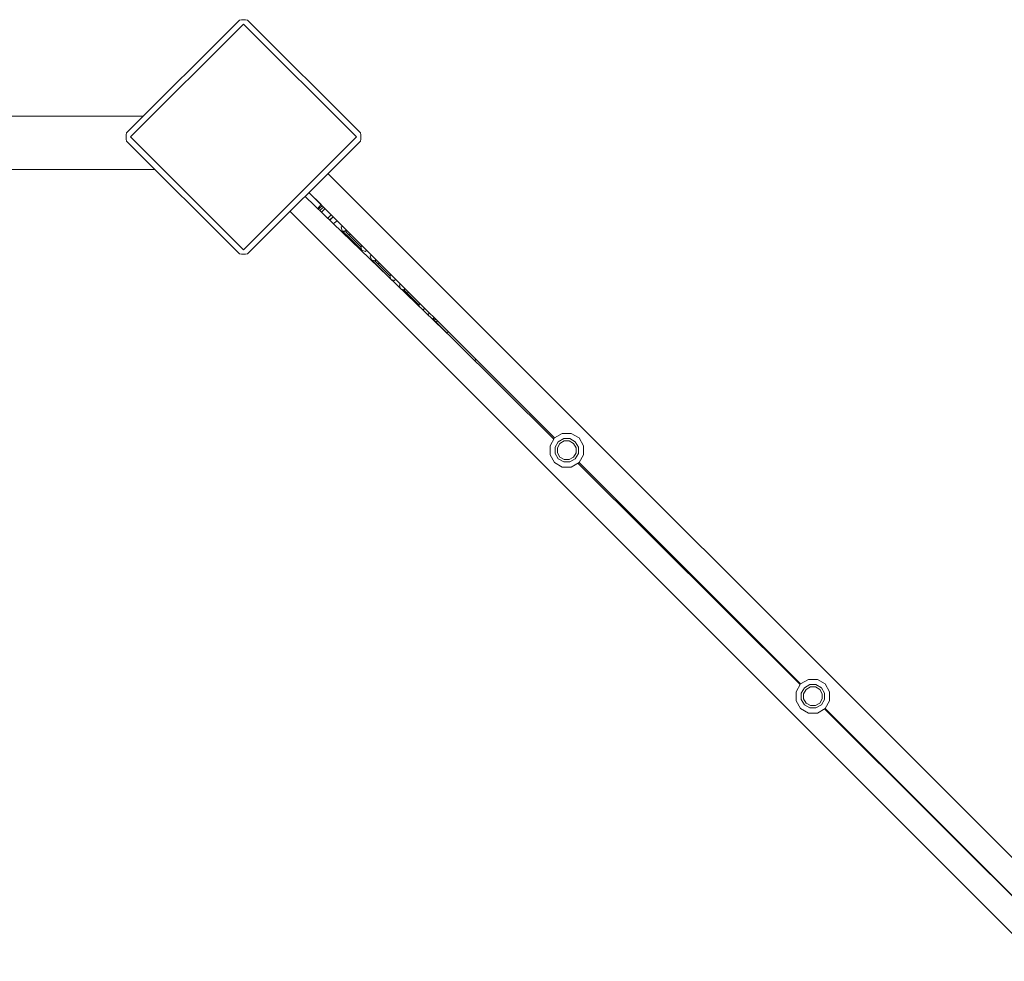
# Model space of a CAD drawing. Units: millimetres. Extents: x 43888 to 57078, y -10327 to -5215.
# Drawn here: x 53375 to 54238, y -7543 to -6717 of the extents above; entities that cross this region are included whole.
import ezdxf

# ---------------------------------------------------------------- set-up
doc = ezdxf.new("R2010")
doc.units = ezdxf.units.MM
doc.header["$MEASUREMENT"] = 0
doc.layers.add('Новый_Чертеж и Рисунок_Ном._пера__7', color=7, linetype='Continuous', lineweight=15)

msp = doc.modelspace()

# ---------------------------------------------------------------- linework, layer by layer
at = {"layer": 'Новый_Чертеж и Рисунок_Ном._пера__7', "color": 7, "linetype": 'Continuous', "lineweight": 15}
for points in [[(53567.99, -6717.61), (53468.99, -6816.61)], [(53468.99, -6816.61), (53567.99, -6717.61)], [(53571.52, -6721.15), (53472.53, -6820.14)], [(53571.52, -6721.15), (53472.53, -6820.14)], [(53567.99, -6717.61), (53569.75, -6717.37)], [(53571.52, -6717.3), (53569.75, -6717.37)], [(53571.52, -6717.3), (53573.29, -6717.37)], [(53571.52, -6721.15), (53670.52, -6820.14)], [(53571.52, -6721.15), (53670.52, -6820.14)], [(53575.06, -6717.61), (53573.29, -6717.37)], [(53674.05, -6816.61), (53575.06, -6717.61)], [(53575.06, -6717.61), (53674.05, -6816.61)], [(53483.72, -6801.88), (52511.68, -6801.88)], [(53468.99, -6816.61), (53468.75, -6818.38)], [(53674.05, -6816.61), (53674.29, -6818.38)], [(53468.67, -6820.14), (53468.75, -6818.38)], [(53468.67, -6820.14), (53468.75, -6821.91)], [(53468.99, -6823.68), (53468.75, -6821.91)], [(53468.99, -6823.68), (53567.99, -6922.67)], [(53567.99, -6922.67), (53468.99, -6823.68)], [(53472.53, -6820.14), (53571.52, -6919.14)], [(53571.52, -6919.14), (53472.53, -6820.14)], [(53571.52, -6919.14), (53670.52, -6820.14)], [(53670.52, -6820.14), (53571.52, -6919.14)], [(53575.06, -6922.67), (53674.05, -6823.68)], [(53674.05, -6823.68), (53575.06, -6922.67)], [(53674.05, -6823.68), (53674.29, -6821.91)], [(53674.37, -6820.14), (53674.29, -6818.38)], [(53674.37, -6820.14), (53674.29, -6821.91)], [(53493.88, -6848.57), (52511.68, -6848.56)], [(53645.45, -6852.28), (54302.98, -7509.45)], [(53628.93, -6868.8), (53844.17, -7084.04)], [(53628.93, -6868.8), (53639.56, -6879.43)], [(53628.93, -6868.8), (53639.56, -6879.43)], [(53628.93, -6868.8), (53639.56, -6879.43)], [(53628.93, -6868.8), (53639.56, -6879.43)], [(53628.93, -6868.8), (53639.56, -6879.43)], [(53628.93, -6868.8), (53639.56, -6879.43)], [(53628.93, -6868.8), (53639.56, -6879.43)], [(53628.93, -6868.8), (53639.56, -6879.43)], [(53628.93, -6868.8), (53639.56, -6879.43)], [(53628.93, -6868.8), (53639.56, -6879.43)], [(53628.93, -6868.8), (53639.56, -6879.43)], [(53628.93, -6868.8), (53639.56, -6879.43)], [(53628.93, -6868.8), (53639.56, -6879.43)], [(53628.93, -6868.8), (53639.56, -6879.43)], [(53754.88, -6996.89), (53625.56, -6872.17)], [(53612.41, -6885.32), (54269.59, -7542.84)], [(53636.84, -6883.04), (53637.6, -6881.72)], [(53638, -6882.87), (53637.08, -6883.28)], [(53637.6, -6881.72), (53639.56, -6879.43)], [(53638.04, -6882.81), (53638, -6882.87)], [(53638.32, -6882.43), (53638.04, -6882.81)], [(53640.5, -6880.38), (53638.32, -6882.43)], [(53638.56, -6884.7), (53639.19, -6884.06)], [(53639.19, -6884.06), (53638.56, -6884.7)], [(53639.19, -6884.06), (53641.69, -6881.56)], [(53641.69, -6881.56), (53639.19, -6884.06)], [(53643.1, -6882.96), (53639.98, -6886.07)], [(53640.51, -6880.38), (53641.69, -6881.56)], [(53640.51, -6880.38), (53641.69, -6881.56)], [(53648.4, -6888.27), (53645.38, -6891.28)], [(53645.38, -6891.28), (53648.4, -6888.27)], [(53646.98, -6892.82), (53647.96, -6892.07)], [(53647.96, -6892.07), (53646.98, -6892.82)], [(53650.17, -6890.03), (53647.18, -6893.02)], [(53647.96, -6892.07), (53650.17, -6890.03)], [(53650.17, -6890.03), (53647.96, -6892.07)], [(53653.7, -6893.57), (53651.41, -6895.53)], [(53653.7, -6893.57), (53651.41, -6895.53)], [(53653.7, -6893.57), (53651.41, -6895.53)], [(53653.7, -6893.57), (53651.41, -6895.53)], [(53653.7, -6893.57), (53651.41, -6895.53)], [(53653.7, -6893.57), (53651.41, -6895.53)], [(53653.7, -6893.57), (53651.41, -6895.53)], [(53650.4, -6896.11), (53651.41, -6895.53)], [(53650.4, -6896.11), (53651.41, -6895.53)], [(53650.4, -6896.11), (53651.41, -6895.53)], [(53650.4, -6896.11), (53651.41, -6895.53)], [(53650.4, -6896.11), (53651.41, -6895.53)], [(53650.4, -6896.11), (53651.41, -6895.53)], [(53650.4, -6896.11), (53651.41, -6895.53)], [(53657.26, -6899.24), (53658.32, -6898.18)], [(53657.26, -6899.24), (53658.32, -6898.18)], [(53657.26, -6899.24), (53658.32, -6898.18)], [(53657.26, -6899.24), (53658.32, -6898.18)], [(53657.26, -6899.24), (53658.32, -6898.18)], [(53657.26, -6899.24), (53658.32, -6898.18)], [(53657.26, -6899.24), (53658.32, -6898.18)], [(53658.19, -6902.29), (53657.26, -6899.24)], [(53658.19, -6902.29), (53657.26, -6899.24)], [(53657.97, -6903.42), (53658.93, -6903.03)], [(53657.97, -6903.42), (53658.93, -6903.03)], [(53657.97, -6903.42), (53658.93, -6903.03)], [(53657.97, -6903.42), (53658.93, -6903.03)], [(53657.97, -6903.42), (53658.93, -6903.03)], [(53657.97, -6903.42), (53658.93, -6903.03)], [(53657.97, -6903.42), (53658.93, -6903.03)], [(53657.97, -6903.42), (53658.93, -6903.03)], [(53657.97, -6903.42), (53658.93, -6903.03)], [(53657.97, -6903.42), (53658.93, -6903.03)], [(53657.97, -6903.42), (53658.93, -6903.03)], [(53657.97, -6903.42), (53658.93, -6903.03)], [(53657.97, -6903.42), (53658.93, -6903.03)], [(53657.97, -6903.42), (53658.93, -6903.03)], [(53657.97, -6903.42), (53658.93, -6903.03)], [(53657.97, -6903.42), (53658.93, -6903.03)], [(53657.97, -6903.42), (53658.93, -6903.03)], [(53657.97, -6903.42), (53658.93, -6903.03)], [(53657.97, -6903.42), (53658.93, -6903.03)], [(53657.97, -6903.42), (53658.93, -6903.03)], [(53657.97, -6903.42), (53658.93, -6903.03)], [(53658.19, -6902.29), (53661.24, -6903.22)], [(53659.62, -6903.73), (53658.19, -6902.29)], [(53658.93, -6903.03), (53658.19, -6902.29)], [(53659.15, -6902.94), (53661.92, -6901.79)], [(53659.15, -6902.94), (53661.92, -6901.79)], [(53663.17, -6907.27), (53659.62, -6903.73)], [(53659.64, -6902.73), (53661.92, -6901.79)], [(53661.24, -6903.22), (53662.29, -6902.16)], [(53662.09, -6904.08), (53661.24, -6903.22)], [(53662.09, -6904.08), (53661.24, -6903.22)], [(53664.23, -6906.21), (53662.09, -6904.08)], [(53664.23, -6906.21), (53662.09, -6904.08)], [(53662.74, -6908.02), (53663.57, -6907.67)], [(53662.74, -6908.02), (53663.57, -6907.67)], [(53662.74, -6908.02), (53663.57, -6907.67)], [(53662.74, -6908.02), (53663.57, -6907.67)], [(53662.74, -6908.02), (53663.57, -6907.67)], [(53662.74, -6908.02), (53663.57, -6907.67)], [(53662.74, -6908.02), (53663.57, -6907.67)], [(53670.39, -6914.5), (53663.17, -6907.27)], [(53669.8, -6913.91), (53663.57, -6907.67)], [(53669.8, -6913.91), (53663.57, -6907.67)], [(53669.8, -6913.91), (53663.57, -6907.67)], [(53669.8, -6913.91), (53663.57, -6907.67)], [(53669.8, -6913.91), (53663.57, -6907.67)], [(53669.8, -6913.91), (53663.57, -6907.67)], [(53664.23, -6906.21), (53665.29, -6905.15)], [(53664.23, -6906.21), (53665.29, -6905.15)], [(53671.46, -6913.44), (53664.23, -6906.21)], [(53671.46, -6913.44), (53664.23, -6906.21)], [(53665.07, -6907.05), (53670.42, -6912.41)], [(53665.07, -6907.05), (53670.42, -6912.41)], [(53669.8, -6913.91), (53669.53, -6914.57)], [(53669.8, -6913.91), (53669.53, -6914.57)], [(53669.8, -6913.91), (53669.53, -6914.57)], [(53669.8, -6913.91), (53669.53, -6914.57)], [(53669.8, -6913.91), (53669.53, -6914.57)], [(53669.8, -6913.91), (53669.53, -6914.57)], [(53673.94, -6918.04), (53670.39, -6914.5)], [(53673.59, -6915.57), (53671.46, -6913.44)], [(53673.59, -6915.57), (53671.46, -6913.44)], [(53674.45, -6916.43), (53673.59, -6915.57)], [(53673.59, -6915.57), (53674.45, -6916.43)], [(53673.88, -6917.98), (53673.94, -6918.04)], [(53673.88, -6917.98), (53674.31, -6919.17)], [(53673.88, -6917.98), (53674.31, -6919.17)], [(53673.88, -6917.98), (53674.31, -6919.17)], [(53673.88, -6917.98), (53673.94, -6918.04)], [(53673.94, -6918.04), (53673.88, -6917.98)], [(53673.88, -6917.98), (53674.31, -6919.17)], [(53673.88, -6917.98), (53674.31, -6919.17)], [(53673.88, -6917.98), (53674.31, -6919.17)], [(53673.88, -6917.98), (53673.94, -6918.04)], [(53673.94, -6918.04), (53673.88, -6917.98)], [(53673.88, -6917.98), (53674.31, -6919.17)], [(53673.88, -6917.98), (53674.31, -6919.17)], [(53673.88, -6917.98), (53674.31, -6919.17)], [(53673.88, -6917.98), (53673.94, -6918.04)], [(53673.94, -6918.04), (53673.88, -6917.98)], [(53673.88, -6917.98), (53674.31, -6919.17)], [(53673.88, -6917.98), (53674.31, -6919.17)], [(53673.88, -6917.98), (53674.31, -6919.17)], [(53673.88, -6917.98), (53673.94, -6918.04)], [(53673.94, -6918.04), (53673.88, -6917.98)], [(53673.88, -6917.98), (53674.31, -6919.17)], [(53673.88, -6917.98), (53674.31, -6919.17)], [(53673.88, -6917.98), (53674.31, -6919.17)], [(53673.88, -6917.98), (53673.94, -6918.04)], [(53673.94, -6918.04), (53673.88, -6917.98)], [(53673.88, -6917.98), (53674.31, -6919.17)], [(53673.88, -6917.98), (53674.31, -6919.17)], [(53673.88, -6917.98), (53674.31, -6919.17)], [(53673.88, -6917.98), (53673.94, -6918.04)], [(53673.94, -6918.04), (53673.88, -6917.98)], [(53673.88, -6917.98), (53674.31, -6919.17)], [(53673.88, -6917.98), (53674.31, -6919.17)], [(53673.88, -6917.98), (53674.31, -6919.17)], [(53673.9, -6915.88), (53674.45, -6916.43)], [(53673.9, -6915.88), (53674.45, -6916.43)], [(53673.94, -6918.04), (53675.38, -6919.48)], [(53675.38, -6919.48), (53673.94, -6918.04)], [(53673.94, -6918.04), (53675.38, -6919.48)], [(53675.38, -6919.48), (53673.94, -6918.04)], [(53673.94, -6918.04), (53675.38, -6919.48)], [(53675.38, -6919.48), (53673.94, -6918.04)], [(53673.94, -6918.04), (53675.38, -6919.48)], [(53675.38, -6919.48), (53673.94, -6918.04)], [(53673.94, -6918.04), (53675.38, -6919.48)], [(53675.38, -6919.48), (53673.94, -6918.04)], [(53673.94, -6918.04), (53675.38, -6919.48)], [(53675.38, -6919.48), (53673.94, -6918.04)], [(53673.94, -6918.04), (53675.38, -6919.48)], [(53675.38, -6919.48), (53673.94, -6918.04)], [(53674.96, -6915.04), (53674.24, -6916.77)], [(53674.96, -6915.04), (53674.24, -6916.77)], [(53674.45, -6916.43), (53675.51, -6915.37)], [(53674.45, -6916.43), (53675.51, -6915.37)], [(53675.38, -6919.48), (53674.45, -6916.43)], [(53675.38, -6919.48), (53674.45, -6916.43)], [(53678.43, -6920.41), (53675.38, -6919.48)], [(53678.43, -6920.41), (53675.38, -6919.48)], [(53678.43, -6920.41), (53675.38, -6919.48)], [(53678.43, -6920.41), (53675.38, -6919.48)], [(53678.43, -6920.41), (53675.38, -6919.48)], [(53678.43, -6920.41), (53675.38, -6919.48)], [(53678.43, -6920.41), (53675.38, -6919.48)], [(53678.43, -6920.41), (53675.38, -6919.48)], [(53678.43, -6920.41), (53675.38, -6919.48)], [(53678.43, -6920.41), (53675.38, -6919.48)], [(53678.43, -6920.41), (53675.38, -6919.48)], [(53678.43, -6920.41), (53675.38, -6919.48)], [(53678.43, -6920.41), (53675.38, -6919.48)], [(53678.43, -6920.41), (53675.38, -6919.48)], [(53679.48, -6919.35), (53678.43, -6920.41)], [(53679.48, -6919.35), (53678.43, -6920.41)], [(53679.48, -6919.35), (53678.43, -6920.41)], [(53679.48, -6919.35), (53678.43, -6920.41)], [(53679.48, -6919.35), (53678.43, -6920.41)], [(53679.48, -6919.35), (53678.43, -6920.41)], [(53679.48, -6919.35), (53678.43, -6920.41)], [(53679.48, -6919.35), (53678.43, -6920.41)], [(53679.48, -6919.35), (53678.43, -6920.41)], [(53679.48, -6919.35), (53678.43, -6920.41)], [(53679.48, -6919.35), (53678.43, -6920.41)], [(53679.48, -6919.35), (53678.43, -6920.41)], [(53679.48, -6919.35), (53678.43, -6920.41)], [(53679.48, -6919.35), (53678.43, -6920.41)], [(53567.99, -6922.67), (53569.75, -6922.91)], [(53571.52, -6922.99), (53569.75, -6922.91)], [(53571.52, -6922.99), (53573.29, -6922.91)], [(53575.06, -6922.67), (53573.29, -6922.91)], [(53682.71, -6924.7), (53683.77, -6923.64)], [(53682.71, -6924.7), (53683.77, -6923.64)], [(53683.64, -6927.75), (53682.71, -6924.7)], [(53683.64, -6927.75), (53682.71, -6924.7)], [(53683.64, -6927.75), (53682.71, -6924.7)], [(53683.64, -6927.75), (53682.71, -6924.7)], [(53683.64, -6927.75), (53682.71, -6924.7)], [(53683.64, -6927.75), (53682.71, -6924.7)], [(53683.64, -6927.75), (53682.71, -6924.7)], [(53683.64, -6927.75), (53685.08, -6929.19)], [(53683.64, -6927.75), (53686.69, -6928.67)], [(53685.08, -6929.19), (53683.64, -6927.75)], [(53683.64, -6927.75), (53685.08, -6929.19)], [(53685.08, -6929.19), (53683.64, -6927.75)], [(53683.64, -6927.75), (53685.08, -6929.19)], [(53685.08, -6929.19), (53683.64, -6927.75)], [(53683.64, -6927.75), (53685.08, -6929.19)], [(53685.08, -6929.19), (53683.64, -6927.75)], [(53683.64, -6927.75), (53685.08, -6929.19)], [(53685.08, -6929.19), (53683.64, -6927.75)], [(53683.64, -6927.75), (53685.08, -6929.19)], [(53685.08, -6929.19), (53683.64, -6927.75)], [(53683.64, -6927.75), (53685.08, -6929.19)], [(53685.08, -6929.19), (53683.64, -6927.75)], [(53685.14, -6929.24), (53684.51, -6929.02)], [(53684.51, -6929.02), (53685.14, -6929.24)], [(53684.51, -6929.02), (53685.14, -6929.24)], [(53685.14, -6929.24), (53684.51, -6929.02)], [(53684.51, -6929.02), (53685.14, -6929.24)], [(53684.51, -6929.02), (53685.14, -6929.24)], [(53685.14, -6929.24), (53684.51, -6929.02)], [(53684.51, -6929.02), (53685.14, -6929.24)], [(53684.51, -6929.02), (53685.14, -6929.24)], [(53685.14, -6929.24), (53684.51, -6929.02)], [(53684.51, -6929.02), (53685.14, -6929.24)], [(53684.51, -6929.02), (53685.14, -6929.24)], [(53685.14, -6929.24), (53684.51, -6929.02)], [(53684.51, -6929.02), (53685.14, -6929.24)], [(53684.51, -6929.02), (53685.14, -6929.24)], [(53685.14, -6929.24), (53684.51, -6929.02)], [(53684.51, -6929.02), (53685.14, -6929.24)], [(53684.51, -6929.02), (53685.14, -6929.24)], [(53685.14, -6929.24), (53684.51, -6929.02)], [(53684.51, -6929.02), (53685.14, -6929.24)], [(53684.51, -6929.02), (53685.14, -6929.24)], [(53685.08, -6929.19), (53685.14, -6929.24)], [(53688.62, -6932.73), (53685.08, -6929.19)], [(53685.08, -6929.19), (53685.14, -6929.24)], [(53685.14, -6929.24), (53685.08, -6929.19)], [(53685.08, -6929.19), (53685.14, -6929.24)], [(53685.14, -6929.24), (53685.08, -6929.19)], [(53685.08, -6929.19), (53685.14, -6929.24)], [(53685.14, -6929.24), (53685.08, -6929.19)], [(53685.08, -6929.19), (53685.14, -6929.24)], [(53685.14, -6929.24), (53685.08, -6929.19)], [(53685.08, -6929.19), (53685.14, -6929.24)], [(53685.14, -6929.24), (53685.08, -6929.19)], [(53685.08, -6929.19), (53685.14, -6929.24)], [(53685.14, -6929.24), (53685.08, -6929.19)], [(53686.35, -6928.88), (53688.09, -6928.16)], [(53686.35, -6928.88), (53688.09, -6928.16)], [(53686.69, -6928.67), (53687.75, -6927.62)], [(53686.69, -6928.67), (53687.24, -6929.23)], [(53687.55, -6929.53), (53686.69, -6928.67)], [(53686.69, -6928.67), (53687.24, -6929.23)], [(53687.55, -6929.53), (53686.69, -6928.67)], [(53689.68, -6931.67), (53687.55, -6929.53)], [(53689.68, -6931.67), (53687.55, -6929.53)], [(53695.77, -6939.87), (53688.62, -6932.73)], [(53689.04, -6933.39), (53689.21, -6933.32)], [(53689.04, -6933.39), (53689.21, -6933.32)], [(53689.04, -6933.39), (53689.21, -6933.32)], [(53689.04, -6933.39), (53689.21, -6933.32)], [(53689.04, -6933.39), (53689.21, -6933.32)], [(53689.04, -6933.39), (53689.21, -6933.32)], [(53689.04, -6933.39), (53689.21, -6933.32)], [(53695.26, -6939.36), (53689.21, -6933.32)], [(53695.26, -6939.36), (53689.21, -6933.32)], [(53695.26, -6939.36), (53689.21, -6933.32)], [(53695.26, -6939.36), (53689.21, -6933.32)], [(53695.26, -6939.36), (53689.21, -6933.32)], [(53695.26, -6939.36), (53689.21, -6933.32)], [(53689.68, -6931.67), (53690.74, -6930.61)], [(53689.68, -6931.67), (53690.74, -6930.61)], [(53696.91, -6938.89), (53689.68, -6931.67)], [(53696.91, -6938.89), (53689.68, -6931.67)], [(53690.71, -6932.7), (53695.88, -6937.86)], [(53690.71, -6932.7), (53695.88, -6937.86)], [(53699.05, -6941.03), (53696.91, -6938.89)], [(53699.05, -6941.03), (53696.91, -6938.89)], [(53699.9, -6941.89), (53699.05, -6941.03)], [(53699.05, -6941.03), (53699.9, -6941.89)], [(53699.35, -6941.34), (53699.9, -6941.89)], [(53699.35, -6941.34), (53699.9, -6941.89)], [(53700.42, -6940.49), (53699.7, -6942.22)], [(53700.42, -6940.49), (53699.7, -6942.22)], [(53699.9, -6941.89), (53700.96, -6940.83)], [(53699.9, -6941.89), (53700.96, -6940.83)], [(53700.75, -6944.68), (53699.9, -6941.89)], [(53700.75, -6944.68), (53699.9, -6941.89)], [(53703.88, -6945.86), (53701.1, -6945.02)], [(53703.88, -6945.86), (53701.1, -6945.02)], [(53703.88, -6945.86), (53701.1, -6945.02)], [(53703.88, -6945.86), (53701.1, -6945.02)], [(53703.88, -6945.86), (53701.1, -6945.02)], [(53703.88, -6945.86), (53701.1, -6945.02)], [(53703.88, -6945.86), (53701.1, -6945.02)], [(53703.88, -6945.86), (53701.1, -6945.02)], [(53703.88, -6945.86), (53701.1, -6945.02)], [(53703.88, -6945.86), (53701.1, -6945.02)], [(53703.88, -6945.86), (53701.1, -6945.02)], [(53703.88, -6945.86), (53701.1, -6945.02)], [(53703.88, -6945.86), (53701.1, -6945.02)], [(53703.88, -6945.86), (53701.1, -6945.02)], [(53704.94, -6944.81), (53703.88, -6945.86)], [(53704.94, -6944.81), (53703.88, -6945.86)], [(53704.94, -6944.81), (53703.88, -6945.86)], [(53704.94, -6944.81), (53703.88, -6945.86)], [(53704.94, -6944.81), (53703.88, -6945.86)], [(53704.94, -6944.81), (53703.88, -6945.86)], [(53704.94, -6944.81), (53703.88, -6945.86)], [(53704.94, -6944.81), (53703.88, -6945.86)], [(53704.94, -6944.81), (53703.88, -6945.86)], [(53704.94, -6944.81), (53703.88, -6945.86)], [(53704.94, -6944.81), (53703.88, -6945.86)], [(53704.94, -6944.81), (53703.88, -6945.86)], [(53704.94, -6944.81), (53703.88, -6945.86)], [(53704.94, -6944.81), (53703.88, -6945.86)], [(53708.17, -6950.15), (53709.23, -6949.09)], [(53708.17, -6950.15), (53709.23, -6949.09)], [(53708.17, -6950.15), (53709.23, -6949.09)], [(53708.17, -6950.15), (53709.23, -6949.09)], [(53708.17, -6950.15), (53709.23, -6949.09)], [(53708.17, -6950.15), (53709.23, -6949.09)], [(53708.17, -6950.15), (53709.23, -6949.09)], [(53708.89, -6952.53), (53708.17, -6950.15)], [(53708.89, -6952.53), (53708.17, -6950.15)], [(53708.89, -6952.53), (53708.17, -6950.15)], [(53708.89, -6952.53), (53708.17, -6950.15)], [(53708.89, -6952.53), (53708.17, -6950.15)], [(53708.89, -6952.53), (53708.17, -6950.15)], [(53708.89, -6952.53), (53708.17, -6950.15)], [(53709.81, -6953.42), (53712.15, -6954.13)], [(53711.81, -6954.33), (53713.54, -6953.62)], [(53711.81, -6954.33), (53713.54, -6953.62)], [(53712.15, -6954.13), (53713.2, -6953.07)], [(53712.15, -6954.13), (53712.7, -6954.68)], [(53713, -6954.99), (53712.15, -6954.13)], [(53712.15, -6954.13), (53712.7, -6954.68)], [(53713, -6954.99), (53712.15, -6954.13)], [(53715.14, -6957.12), (53713, -6954.99)], [(53715.14, -6957.12), (53713, -6954.99)], [(53715.14, -6957.12), (53716.2, -6956.06)], [(53715.14, -6957.12), (53716.2, -6956.06)], [(53722.37, -6964.35), (53715.14, -6957.12)], [(53722.37, -6964.35), (53715.14, -6957.12)], [(53724.5, -6966.48), (53722.37, -6964.35)], [(53724.5, -6966.48), (53722.37, -6964.35)], [(53725.36, -6967.34), (53724.5, -6966.48)], [(53724.5, -6966.48), (53725.36, -6967.34)], [(53724.81, -6966.79), (53725.36, -6967.34)], [(53724.81, -6966.79), (53725.36, -6967.34)], [(53725.87, -6965.95), (53725.15, -6967.68)], [(53725.87, -6965.95), (53725.15, -6967.68)], [(53725.36, -6967.34), (53725.31, -6967.3)], [(53725.36, -6967.34), (53725.31, -6967.3)], [(53725.36, -6967.34), (53725.31, -6967.3)], [(53725.36, -6967.34), (53725.31, -6967.3)], [(53725.36, -6967.34), (53725.31, -6967.3)], [(53725.36, -6967.34), (53725.31, -6967.3)], [(53725.36, -6967.34), (53726.42, -6966.28)], [(53725.36, -6967.34), (53726.42, -6966.28)], [(53725.82, -6968.85), (53725.36, -6967.34)], [(53725.82, -6968.85), (53725.36, -6967.34)], [(53729.34, -6971.32), (53727.93, -6970.89)], [(53729.34, -6971.32), (53727.93, -6970.89)], [(53729.34, -6971.32), (53727.93, -6970.89)], [(53729.34, -6971.32), (53727.93, -6970.89)], [(53729.34, -6971.32), (53727.93, -6970.89)], [(53729.34, -6971.32), (53727.93, -6970.89)], [(53729.34, -6971.32), (53727.93, -6970.89)], [(53729.34, -6971.32), (53727.93, -6970.89)], [(53729.34, -6971.32), (53727.93, -6970.89)], [(53729.34, -6971.32), (53727.93, -6970.89)], [(53729.34, -6971.32), (53727.93, -6970.89)], [(53729.34, -6971.32), (53727.93, -6970.89)], [(53729.34, -6971.32), (53727.93, -6970.89)], [(53729.34, -6971.32), (53727.93, -6970.89)], [(53730.39, -6970.26), (53729.34, -6971.32)], [(53730.39, -6970.26), (53729.34, -6971.32)], [(53730.39, -6970.26), (53729.34, -6971.32)], [(53730.39, -6970.26), (53729.34, -6971.32)], [(53730.39, -6970.26), (53729.34, -6971.32)], [(53730.39, -6970.26), (53729.34, -6971.32)], [(53730.39, -6970.26), (53729.34, -6971.32)], [(53730.39, -6970.26), (53729.34, -6971.32)], [(53730.39, -6970.26), (53729.34, -6971.32)], [(53730.39, -6970.26), (53729.34, -6971.32)], [(53730.39, -6970.26), (53729.34, -6971.32)], [(53730.39, -6970.26), (53729.34, -6971.32)], [(53730.39, -6970.26), (53729.34, -6971.32)], [(53730.39, -6970.26), (53729.34, -6971.32)], [(53734.61, -6974.48), (53733.55, -6975.54)], [(53734.61, -6974.48), (53733.55, -6975.54)], [(53734.61, -6974.48), (53733.55, -6975.54)], [(53734.61, -6974.48), (53733.55, -6975.54)], [(53734.61, -6974.48), (53733.55, -6975.54)], [(53734.61, -6974.48), (53733.55, -6975.54)], [(53734.61, -6974.48), (53733.55, -6975.54)], [(53733.55, -6975.54), (53733.89, -6976.64)], [(53733.55, -6975.54), (53733.89, -6976.64)], [(53733.55, -6975.54), (53733.89, -6976.64)], [(53733.55, -6975.54), (53733.89, -6976.64)], [(53733.55, -6975.54), (53733.89, -6976.64)], [(53733.55, -6975.54), (53733.89, -6976.64)], [(53733.55, -6975.54), (53733.89, -6976.64)], [(53736.57, -6979.22), (53737.53, -6979.51)], [(53737.33, -6979.76), (53738.76, -6979.17)], [(53737.33, -6979.76), (53738.76, -6979.17)], [(53737.53, -6979.51), (53738.59, -6978.46)], [(53737.53, -6979.51), (53738.06, -6980.05)], [(53738.39, -6980.37), (53737.53, -6979.51)], [(53737.53, -6979.51), (53738.06, -6980.05)], [(53738.39, -6980.37), (53737.53, -6979.51)], [(53737.65, -6979.63), (53737.53, -6979.51)], [(53737.65, -6979.63), (53737.53, -6979.51)], [(53737.65, -6979.63), (53737.53, -6979.51)], [(53737.65, -6979.63), (53737.53, -6979.51)], [(53737.65, -6979.63), (53737.53, -6979.51)], [(53737.65, -6979.63), (53737.53, -6979.51)], [(53737.65, -6979.63), (53737.53, -6979.51)], [(53737.65, -6979.63), (53737.53, -6979.51)], [(53737.65, -6979.63), (53737.53, -6979.51)], [(53737.65, -6979.63), (53737.53, -6979.51)], [(53737.65, -6979.63), (53737.53, -6979.51)], [(53737.65, -6979.63), (53737.53, -6979.51)], [(53740.52, -6982.51), (53738.39, -6980.37)], [(53738.39, -6980.37), (53740.52, -6982.51)], [(53738.52, -6981.1), (53739.88, -6979.74)], [(53739.88, -6979.74), (53738.52, -6981.1)], [(53740.52, -6982.51), (53741.58, -6981.45)], [(53741.58, -6981.45), (53740.52, -6982.51)], [(53740.52, -6982.51), (53749.91, -6991.9)], [(53740.52, -6982.51), (53749.91, -6991.9)], [(53741.62, -6983.61), (53749.91, -6991.9)], [(53741.62, -6983.61), (53749.91, -6991.9)], [(53749.91, -6991.9), (53749.81, -6992)], [(53749.91, -6991.9), (53749.81, -6992)], [(53749.91, -6991.9), (53750.97, -6990.84)], [(53750.97, -6990.84), (53749.91, -6991.9)], [(53749.91, -6991.9), (53750.97, -6990.84)], [(53750.97, -6990.84), (53749.91, -6991.9)], [(53754.88, -6996.89), (53843.52, -7085.16)], [(53775.23, -7015.1), (53774.2, -7016.12)], [(53775.23, -7015.1), (53774.2, -7016.12)], [(53775.23, -7015.1), (53774.2, -7016.12)], [(53775.23, -7015.1), (53774.2, -7016.12)], [(53775.23, -7015.1), (53774.2, -7016.12)], [(53774.2, -7016.12), (53775.23, -7015.1)], [(53774.2, -7016.12), (53775.23, -7015.1)], [(53775.23, -7015.1), (53774.2, -7016.12)], [(53840.23, -7090.86), (53844.17, -7084.04)], [(53844.17, -7084.04), (53840.23, -7090.86)], [(53844.17, -7084.04), (53840.23, -7090.86)], [(53844.17, -7084.04), (53840.23, -7090.86)], [(53851, -7080.1), (53844.17, -7084.04)], [(53851, -7080.1), (53844.17, -7084.04)], [(53851, -7080.1), (53844.17, -7084.04)], [(53851, -7080.1), (53844.17, -7084.04)], [(53852.2, -7084.6), (53847.47, -7087.33)], [(53852.2, -7084.6), (53847.47, -7087.33)], [(53852.2, -7084.6), (53847.47, -7087.33)], [(53852.2, -7084.6), (53847.47, -7087.33)], [(53858.88, -7080.09), (53851, -7080.1)], [(53858.88, -7080.09), (53851, -7080.1)], [(53858.88, -7080.1), (53851, -7080.1)], [(53858.88, -7080.1), (53851, -7080.1)], [(53857.68, -7084.6), (53852.2, -7084.6)], [(53857.68, -7084.6), (53852.2, -7084.6)], [(53857.68, -7084.6), (53852.2, -7084.6)], [(53857.68, -7084.6), (53852.2, -7084.6)], [(53862.41, -7087.33), (53857.68, -7084.6)], [(53862.41, -7087.33), (53857.68, -7084.6)], [(53862.41, -7087.33), (53857.68, -7084.6)], [(53862.41, -7087.33), (53857.68, -7084.6)], [(53865.71, -7084.04), (53858.88, -7080.09)], [(53865.71, -7084.04), (53858.88, -7080.09)], [(53865.71, -7084.04), (53858.88, -7080.1)], [(53865.71, -7084.04), (53858.88, -7080.1)], [(53869.65, -7090.86), (53865.71, -7084.04)], [(53865.71, -7084.04), (53869.65, -7090.86)], [(53869.65, -7090.86), (53865.71, -7084.04)], [(53869.65, -7090.86), (53865.71, -7084.04)], [(53840.23, -7098.75), (53840.23, -7090.86)], [(53840.23, -7090.86), (53840.23, -7098.75)], [(53840.23, -7090.86), (53840.23, -7098.75)], [(53840.23, -7090.86), (53840.23, -7098.75)], [(53847.47, -7087.33), (53844.73, -7092.07)], [(53844.73, -7092.07), (53847.47, -7087.33)], [(53847.47, -7087.33), (53844.73, -7092.07)], [(53847.47, -7087.33), (53844.73, -7092.07)], [(53844.73, -7097.54), (53844.73, -7092.07)], [(53844.73, -7097.54), (53844.73, -7092.07)], [(53844.73, -7092.07), (53844.73, -7097.54)], [(53844.73, -7092.07), (53844.73, -7097.54)], [(53848.93, -7088.8), (53846.73, -7092.61)], [(53846.73, -7092.61), (53848.93, -7088.8)], [(53846.73, -7097.01), (53846.73, -7092.61)], [(53846.73, -7097.01), (53846.73, -7092.61)], [(53852.74, -7086.6), (53848.93, -7088.8)], [(53852.74, -7086.6), (53848.93, -7088.8)], [(53857.14, -7086.6), (53852.74, -7086.6)], [(53857.14, -7086.6), (53852.74, -7086.6)], [(53860.95, -7088.8), (53857.14, -7086.6)], [(53860.95, -7088.8), (53857.14, -7086.6)], [(53863.15, -7092.61), (53860.95, -7088.8)], [(53863.15, -7092.61), (53860.95, -7088.8)], [(53865.15, -7092.07), (53862.41, -7087.33)], [(53865.15, -7092.07), (53862.41, -7087.33)], [(53865.15, -7092.07), (53862.41, -7087.33)], [(53865.15, -7092.07), (53862.41, -7087.33)], [(53863.15, -7097.01), (53863.15, -7092.61)], [(53863.15, -7097.01), (53863.15, -7092.61)], [(53865.15, -7097.54), (53865.15, -7092.07)], [(53865.15, -7097.54), (53865.15, -7092.07)], [(53865.15, -7097.54), (53865.15, -7092.07)], [(53865.15, -7097.54), (53865.15, -7092.07)], [(53869.65, -7098.75), (53869.65, -7090.86)], [(53869.65, -7098.75), (53869.65, -7090.86)], [(53869.65, -7098.75), (53869.65, -7090.86)], [(53869.65, -7098.75), (53869.65, -7090.86)], [(53844.17, -7105.57), (53840.23, -7098.75)], [(53844.17, -7105.57), (53840.23, -7098.75)], [(53840.23, -7098.75), (53844.17, -7105.57)], [(53840.23, -7098.75), (53844.17, -7105.57)], [(53847.47, -7102.28), (53844.73, -7097.54)], [(53847.47, -7102.28), (53844.73, -7097.54)], [(53844.73, -7097.54), (53847.47, -7102.28)], [(53844.73, -7097.54), (53847.47, -7102.28)], [(53848.93, -7100.82), (53846.73, -7097.01)], [(53848.93, -7100.82), (53846.73, -7097.01)], [(53852.2, -7105.02), (53847.47, -7102.28)], [(53852.2, -7105.02), (53847.47, -7102.28)], [(53847.47, -7102.28), (53852.2, -7105.02)], [(53852.2, -7105.02), (53847.47, -7102.28)], [(53852.74, -7103.02), (53848.93, -7100.82)], [(53852.74, -7103.02), (53848.93, -7100.82)], [(53860.95, -7100.82), (53857.14, -7103.02)], [(53860.95, -7100.82), (53857.14, -7103.02)], [(53862.41, -7102.28), (53857.68, -7105.02)], [(53862.41, -7102.28), (53857.68, -7105.02)], [(53857.68, -7105.02), (53862.41, -7102.28)], [(53857.68, -7105.02), (53862.41, -7102.28)], [(53863.15, -7097.01), (53860.95, -7100.82)], [(53860.95, -7100.82), (53863.15, -7097.01)], [(53865.15, -7097.54), (53862.41, -7102.28)], [(53865.15, -7097.54), (53862.41, -7102.28)], [(53862.41, -7102.28), (53865.15, -7097.54)], [(53862.41, -7102.28), (53865.15, -7097.54)], [(53869.65, -7098.75), (53865.71, -7105.57)], [(53869.65, -7098.75), (53865.71, -7105.57)], [(53865.71, -7105.57), (53869.65, -7098.75)], [(53865.71, -7105.57), (53869.65, -7098.75)], [(53851, -7109.52), (53844.17, -7105.57)], [(53851, -7109.52), (53844.17, -7105.57)], [(53844.17, -7105.57), (53851, -7109.52)], [(53851, -7109.52), (53844.17, -7105.57)], [(53858.88, -7109.52), (53851, -7109.52)], [(53858.88, -7109.52), (53851, -7109.52)], [(53851, -7109.52), (53858.88, -7109.52)], [(53851, -7109.52), (53858.88, -7109.52)], [(53857.68, -7105.02), (53852.2, -7105.02)], [(53857.68, -7105.02), (53852.2, -7105.02)], [(53852.2, -7105.02), (53857.68, -7105.02)], [(53852.2, -7105.02), (53857.68, -7105.02)], [(53857.14, -7103.02), (53852.74, -7103.02)], [(53857.14, -7103.02), (53852.74, -7103.02)], [(53865.71, -7105.57), (53858.88, -7109.52)], [(53865.71, -7105.57), (53858.88, -7109.52)], [(53858.88, -7109.52), (53865.71, -7105.57)], [(53858.88, -7109.52), (53865.71, -7105.57)], [(53864.63, -7106.19), (54059.51, -7300.29)], [(53865.71, -7105.57), (54059.85, -7299.71)], [(54055.91, -7306.54), (54059.85, -7299.71)], [(54059.85, -7299.71), (54055.91, -7306.54)], [(54059.85, -7299.71), (54055.91, -7306.54)], [(54059.85, -7299.71), (54055.91, -7306.54)], [(54066.67, -7295.77), (54059.85, -7299.71)], [(54066.67, -7295.77), (54059.85, -7299.71)], [(54066.67, -7295.77), (54059.85, -7299.71)], [(54066.67, -7295.77), (54059.85, -7299.71)], [(54067.88, -7300.27), (54063.14, -7303.01)], [(54067.88, -7300.27), (54063.14, -7303.01)], [(54067.88, -7300.27), (54063.14, -7303.01)], [(54067.88, -7300.27), (54063.14, -7303.01)], [(54074.56, -7295.77), (54066.67, -7295.77)], [(54074.56, -7295.77), (54066.67, -7295.77)], [(54074.56, -7295.77), (54066.67, -7295.77)], [(54074.56, -7295.77), (54066.67, -7295.77)], [(54073.35, -7300.27), (54067.88, -7300.27)], [(54073.35, -7300.27), (54067.88, -7300.27)], [(54073.35, -7300.27), (54067.88, -7300.27)], [(54073.35, -7300.27), (54067.88, -7300.27)], [(54078.09, -7303.01), (54073.35, -7300.27)], [(54078.09, -7303.01), (54073.35, -7300.27)], [(54078.09, -7303.01), (54073.35, -7300.27)], [(54078.09, -7303.01), (54073.35, -7300.27)], [(54081.38, -7299.71), (54074.56, -7295.77)], [(54081.38, -7299.71), (54074.56, -7295.77)], [(54081.38, -7299.71), (54074.56, -7295.77)], [(54081.38, -7299.71), (54074.56, -7295.77)], [(54085.33, -7306.54), (54081.38, -7299.71)], [(54081.38, -7299.71), (54085.33, -7306.54)], [(54085.33, -7306.54), (54081.38, -7299.71)], [(54085.33, -7306.54), (54081.38, -7299.71)], [(54055.91, -7314.42), (54055.91, -7306.54)], [(54055.91, -7306.54), (54055.91, -7314.42)], [(54055.91, -7306.54), (54055.91, -7314.42)], [(54055.91, -7306.54), (54055.91, -7314.42)], [(54063.14, -7303.01), (54060.41, -7307.74)], [(54060.41, -7307.74), (54063.14, -7303.01)], [(54063.14, -7303.01), (54060.41, -7307.74)], [(54063.14, -7303.01), (54060.41, -7307.74)], [(54060.41, -7313.22), (54060.41, -7307.74)], [(54060.41, -7313.22), (54060.41, -7307.74)], [(54060.41, -7307.74), (54060.41, -7313.22)], [(54060.41, -7307.74), (54060.41, -7313.22)], [(54064.61, -7304.47), (54062.41, -7308.28)], [(54062.41, -7308.28), (54064.61, -7304.47)], [(54062.41, -7312.68), (54062.41, -7308.28)], [(54062.41, -7312.68), (54062.41, -7308.28)], [(54068.42, -7302.27), (54064.61, -7304.47)], [(54068.42, -7302.27), (54064.61, -7304.47)], [(54072.82, -7302.27), (54068.42, -7302.27)], [(54072.82, -7302.27), (54068.42, -7302.27)], [(54076.63, -7304.47), (54072.82, -7302.27)], [(54076.63, -7304.47), (54072.82, -7302.27)], [(54078.83, -7308.28), (54076.63, -7304.47)], [(54078.83, -7308.28), (54076.63, -7304.47)], [(54080.83, -7307.74), (54078.09, -7303.01)], [(54080.83, -7307.74), (54078.09, -7303.01)], [(54080.83, -7307.74), (54078.09, -7303.01)], [(54080.83, -7307.74), (54078.09, -7303.01)], [(54078.83, -7312.68), (54078.83, -7308.28)], [(54078.83, -7312.68), (54078.83, -7308.28)], [(54080.83, -7313.22), (54080.83, -7307.74)], [(54080.83, -7313.22), (54080.83, -7307.74)], [(54080.83, -7313.22), (54080.83, -7307.74)], [(54080.83, -7313.22), (54080.83, -7307.74)], [(54085.33, -7314.42), (54085.33, -7306.54)], [(54085.33, -7314.42), (54085.33, -7306.54)], [(54085.33, -7314.42), (54085.33, -7306.54)], [(54085.33, -7314.42), (54085.33, -7306.54)], [(54059.85, -7321.25), (54055.91, -7314.42)], [(54059.85, -7321.25), (54055.91, -7314.42)], [(54055.91, -7314.42), (54059.85, -7321.25)], [(54055.91, -7314.42), (54059.85, -7321.25)], [(54063.14, -7317.95), (54060.41, -7313.22)], [(54063.14, -7317.95), (54060.41, -7313.22)], [(54060.41, -7313.22), (54063.14, -7317.95)], [(54060.41, -7313.22), (54063.14, -7317.95)], [(54064.61, -7316.49), (54062.41, -7312.68)], [(54064.61, -7316.49), (54062.41, -7312.68)], [(54067.88, -7320.69), (54063.14, -7317.95)], [(54067.88, -7320.69), (54063.14, -7317.95)], [(54063.14, -7317.95), (54067.88, -7320.69)], [(54067.88, -7320.69), (54063.14, -7317.95)], [(54068.42, -7318.69), (54064.61, -7316.49)], [(54068.42, -7318.69), (54064.61, -7316.49)], [(54076.63, -7316.49), (54072.82, -7318.69)], [(54076.63, -7316.49), (54072.82, -7318.69)], [(54078.09, -7317.95), (54073.35, -7320.69)], [(54078.09, -7317.95), (54073.35, -7320.69)], [(54073.35, -7320.69), (54078.09, -7317.95)], [(54073.35, -7320.69), (54078.09, -7317.95)], [(54078.83, -7312.68), (54076.63, -7316.49)], [(54076.63, -7316.49), (54078.83, -7312.68)], [(54080.83, -7313.22), (54078.09, -7317.95)], [(54080.83, -7313.22), (54078.09, -7317.95)], [(54078.09, -7317.95), (54080.83, -7313.22)], [(54078.09, -7317.95), (54080.83, -7313.22)], [(54085.33, -7314.42), (54081.38, -7321.25)], [(54085.33, -7314.42), (54081.38, -7321.25)], [(54081.38, -7321.25), (54085.33, -7314.42)], [(54081.38, -7321.25), (54085.33, -7314.42)], [(54066.67, -7325.19), (54059.85, -7321.25)], [(54066.67, -7325.19), (54059.85, -7321.25)], [(54059.85, -7321.25), (54066.67, -7325.19)], [(54066.67, -7325.19), (54059.85, -7321.25)], [(54074.56, -7325.19), (54066.67, -7325.19)], [(54074.56, -7325.19), (54066.67, -7325.19)], [(54066.67, -7325.19), (54074.56, -7325.19)], [(54066.67, -7325.19), (54074.56, -7325.19)], [(54073.35, -7320.69), (54067.88, -7320.69)], [(54073.35, -7320.69), (54067.88, -7320.69)], [(54067.88, -7320.69), (54073.35, -7320.69)], [(54067.88, -7320.69), (54073.35, -7320.69)], [(54072.82, -7318.69), (54068.42, -7318.69)], [(54072.82, -7318.69), (54068.42, -7318.69)], [(54081.38, -7321.25), (54074.56, -7325.19)], [(54081.38, -7321.25), (54074.56, -7325.19)], [(54074.56, -7325.19), (54081.38, -7321.25)], [(54074.56, -7325.19), (54081.38, -7321.25)], [(54080.86, -7321.55), (54275.49, -7515.4)], [(54081.38, -7321.25), (54275.51, -7515.37)]]:
    msp.add_lwpolyline(points, dxfattribs=at)

doc.saveas('drawing.dxf')
